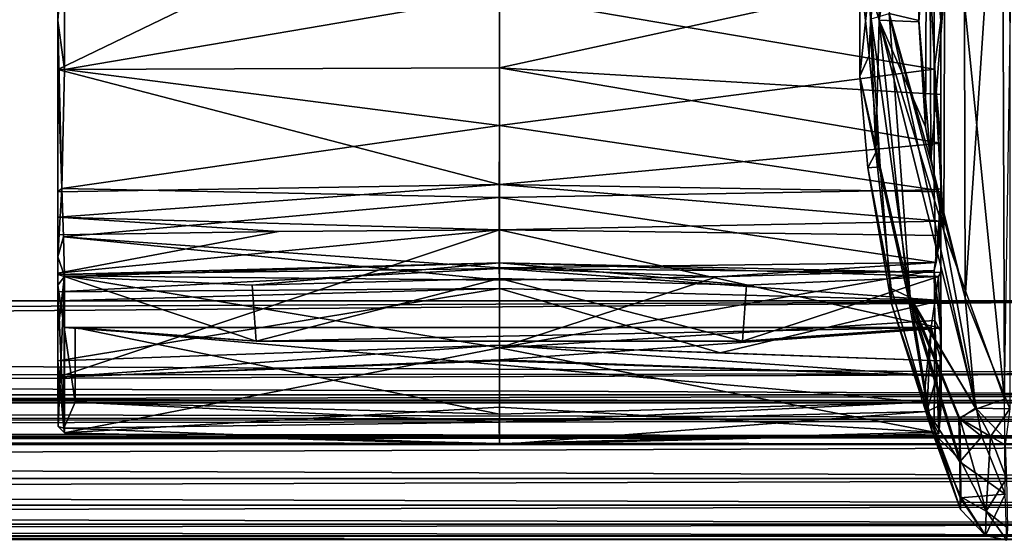
# Model space of a CAD drawing. Units: metres. Extents: x 0 to 0.571, y -0.32 to 0.32.
# Drawn here: x 0.246 to 0.275, y -0.015 to 0 of the extents above; entities that cross this region are included whole.
import ezdxf

# ---------------------------------------------------------------- set-up
doc = ezdxf.new("R2010")
doc.units = ezdxf.units.M
for name, color, linetype in [('72_NOVS_INSERT', 7, 'Continuous'), ('72_NOVS_TSS_D3_KUNSTSTOFF_4', 7, 'Continuous'), ('72_NOVS_TSS_D3_PROFIL_1', 7, 'Continuous')]:
    doc.layers.add(name, color=color, linetype=linetype)

# ---------------------------------------------------------------- blocks, each defined once
blk = doc.blocks.new('72NOVS_MPS_D3_MPS10_ARM1')
for points in [[(0.003819, -0.017142, -0.031023), (0.260819, 0.004958, -0.031023), (0.260819, -0.017142, -0.031023)], [(0.003819, -0.017142, -0.031023), (0.003819, 0.004958, -0.031023), (0.260819, 0.004958, -0.031023)], [(0.003819, -0.016913, 0.001477), (0.260819, -0.016913, 0.001477), (0.260819, 0.004729, 0.001477)], [(0.003819, -0.016913, 0.001477), (0.260819, 0.004729, 0.001477), (0.003819, 0.004729, 0.001477)], [(0.022254, -0.015977, -0.036524), (0.024762, -0.014192, -0.036523), (0.239829, -0.014192, -0.036523)], [(0.244641, -0.016913, -0.036523), (0.022254, -0.015977, -0.036524), (0.239829, -0.014192, -0.036523)], [(0.242877, -0.016292, -0.034773), (0.239877, -0.014192, -0.034773), (0.023619, -0.015163, -0.034773)], [(0.023619, -0.015163, -0.034773), (0.239877, -0.014192, -0.034773), (0.024762, -0.014192, -0.034773)], [(0.239877, -0.014192, -0.034773), (0.239829, -0.014192, -0.036523), (0.024762, -0.014192, -0.036523)], [(0.239877, -0.014192, -0.034773), (0.024762, -0.014192, -0.036523), (0.024762, -0.014192, -0.034773)], [(0.020969, -0.016516, -0.034773), (0.242877, -0.016292, -0.034773), (0.023619, -0.015163, -0.034773)], [(0.019577, -0.016913, -0.036523), (0.022254, -0.015977, -0.036524), (0.244641, -0.016913, -0.036523)], [(0.017319, -0.017118, -0.034773), (0.242877, -0.016292, -0.034773), (0.020969, -0.016516, -0.034773)], [(0.248071, -0.017136, -0.034773), (0.242877, -0.016292, -0.034773), (0.017319, -0.017118, -0.034773)], [(0.003819, -0.01738, 0.001402), (0.260819, -0.016913, 0.001477), (0.003819, -0.016913, 0.001477)], [(0.260819, -0.017645, 0.001305), (0.260819, -0.016913, 0.001477), (0.003819, -0.01738, 0.001402)], [(0.24727, -0.017082, -0.036514), (0.017369, -0.017081, -0.036514), (0.019577, -0.016913, -0.036523)], [(0.24727, -0.017082, -0.036514), (0.019577, -0.016913, -0.036523), (0.244641, -0.016913, -0.036523)], [(0.003819, -0.017739, -0.036289), (0.017369, -0.017081, -0.036514), (0.260819, -0.017616, -0.03636)], [(0.003819, -0.017142, -0.034773), (0.248071, -0.017136, -0.034773), (0.017319, -0.017118, -0.034773)], [(0.260819, -0.017142, -0.034773), (0.248071, -0.017136, -0.034773), (0.003819, -0.017142, -0.034773)], [(0.260819, -0.017142, -0.034773), (0.003819, -0.017142, -0.031023), (0.260819, -0.017142, -0.031023)], [(0.260819, -0.017142, -0.034773), (0.003819, -0.017142, -0.034773), (0.003819, -0.017142, -0.031023)], [(0.260819, -0.017616, -0.03636), (0.017369, -0.017081, -0.036514), (0.24727, -0.017082, -0.036514)], [(0.003819, -0.017959, 0.001074), (0.260819, -0.017645, 0.001305), (0.003819, -0.01738, 0.001402)], [(0.260819, -0.018133, -0.035896), (0.003819, -0.017739, -0.036289), (0.260819, -0.017616, -0.03636)], [(0.260819, -0.018133, 0.000849), (0.260819, -0.017645, 0.001305), (0.003819, -0.017959, 0.001074)], [(0.003819, -0.018133, -0.035896), (0.003819, -0.017739, -0.036289), (0.260819, -0.018133, -0.035896)], [(0.260819, -0.018133, 0.000849), (0.003819, -0.017959, 0.001074), (0.003819, -0.018344, 0.000425)], [(0.260819, -0.018133, 0.000849), (0.003819, -0.018344, 0.000425), (0.260819, -0.018344, 0.000425)], [(0.260819, -0.018344, -0.035472), (0.003819, -0.018133, -0.035896), (0.260819, -0.018133, -0.035896)], [(0.260819, -0.018344, -0.035472), (0.003819, -0.018344, -0.035472), (0.003819, -0.018133, -0.035896)], [(0.260819, -0.019329, -0.031963), (0.003819, -0.019329, -0.031963), (0.003819, -0.018344, -0.035472)], [(0.260819, -0.019329, -0.031963), (0.003819, -0.018344, -0.035472), (0.260819, -0.018344, -0.035472)], [(0.260819, -0.018344, 0.000425), (0.003819, -0.019329, -0.003084), (0.260819, -0.019329, -0.003084)], [(0.260819, -0.018344, 0.000425), (0.003819, -0.018344, 0.000425), (0.003819, -0.019329, -0.003084)], [(0.260819, -0.020098, -0.0284), (0.003819, -0.020098, -0.0284), (0.003819, -0.019329, -0.031963)], [(0.260819, -0.020098, -0.0284), (0.003819, -0.019329, -0.031963), (0.260819, -0.019329, -0.031963)], [(0.260819, -0.019329, -0.003084), (0.003819, -0.020098, -0.006647), (0.260819, -0.020098, -0.006647)], [(0.260819, -0.019329, -0.003084), (0.003819, -0.019329, -0.003084), (0.003819, -0.020098, -0.006647)], [(0.260819, -0.020649, -0.024797), (0.003819, -0.020649, -0.024797), (0.003819, -0.020098, -0.0284)], [(0.260819, -0.020649, -0.024797), (0.003819, -0.020098, -0.0284), (0.260819, -0.020098, -0.0284)], [(0.260819, -0.020098, -0.006647), (0.003819, -0.020649, -0.01025), (0.260819, -0.020649, -0.01025)], [(0.260819, -0.020098, -0.006647), (0.003819, -0.020098, -0.006647), (0.003819, -0.020649, -0.01025)], [(0.260819, -0.020981, -0.021167), (0.003819, -0.020981, -0.021167), (0.003819, -0.020649, -0.024797)], [(0.260819, -0.020981, -0.021167), (0.003819, -0.020649, -0.024797), (0.260819, -0.020649, -0.024797)], [(0.260819, -0.020649, -0.01025), (0.003819, -0.020981, -0.01388), (0.260819, -0.020981, -0.01388)], [(0.260819, -0.020649, -0.01025), (0.003819, -0.020649, -0.01025), (0.003819, -0.020981, -0.01388)], [(0.260819, -0.021092, -0.017523), (0.003819, -0.021092, -0.017523), (0.003819, -0.020981, -0.021167)], [(0.260819, -0.021092, -0.017523), (0.003819, -0.020981, -0.021167), (0.260819, -0.020981, -0.021167)], [(0.260819, -0.020981, -0.01388), (0.003819, -0.021092, -0.017523), (0.260819, -0.021092, -0.017523)], [(0.260819, -0.020981, -0.01388), (0.003819, -0.020981, -0.01388), (0.003819, -0.021092, -0.017523)]]:
    blk.add_3dface(points)
blk = doc.blocks.new('72NOVS_MPS_D3_MPS10_KABELHALTER')
for points in [[(-0.0255, -0.002829), (-0.01275, 0.003335, 0.000754), (-0.0255, 0.003551, 0.000472)], [(-0.0255, 0.003551, 0.000472), (-0.0255, -0.001415, -0.00097), (-0.0255, -0.002829)], [(-0.0255, 0.003551, 0.000472), (-0.02543, 0.003436, -0.000539), (-0.0255, -0.001415, -0.00097)], [(-0.02543, 0.003436, -0.000539), (-0.025308, 0.001028, -0.001008), (-0.0255, -0.001415, -0.00097)], [(-0.000127, 0.003445, -0.000523), (0, -0.001415, -0.00097), (-0.000193, 0.000687, -0.001059)], [(0, 0), (0, -0.001415, -0.00097), (-0.000127, 0.003445, -0.000523)], [(-0.0255, -0.002829), (-0.01275, -0.002785, 0.00035), (-0.01275, 0.003335, 0.000754)], [(-0.01275, -0.002785, 0.00035), (0, 0), (-0.01275, 0.003335, 0.000754)], [(-0.025307, -0.002824, -0.001123), (-0.0255, -0.001415, -0.00097), (-0.025308, 0.001028, -0.001008)], [(-0.025307, -0.002824, -0.001123), (-0.025308, 0.001028, -0.001008), (-0.01275, -0.00068, -0.001463)], [(-0.000188, -0.002821, -0.001091), (-0.01275, -0.00068, -0.001463), (-0.000193, 0.000687, -0.001059)], [(-0.000188, -0.002821, -0.001091), (-0.000193, 0.000687, -0.001059), (0, -0.001415, -0.00097)], [(0, -0.003548, 0.000114), (0, 0), (-0.01275, -0.002785, 0.00035)], [(0, -0.003548, 0.000114), (0, -0.001415, -0.00097), (0, 0)], [(-0.01275, -0.004447, -0.001275), (-0.025307, -0.002824, -0.001123), (-0.01275, -0.00068, -0.001463)], [(-0.01275, -0.004447, -0.001275), (-0.01275, -0.00068, -0.001463), (-0.000188, -0.002821, -0.001091)], [(-0.0255, -0.002829), (-0.0255, -0.001415, -0.00097), (-0.025382, -0.00627, -0.000555)], [(-0.025382, -0.00627, -0.000555), (-0.0255, -0.001415, -0.00097), (-0.025307, -0.002824, -0.001123)], [(0, -0.004879, -0.000674), (-0.000188, -0.002821, -0.001091), (0, -0.001415, -0.00097)], [(0, -0.003548, 0.000114), (0, -0.004879, -0.000674), (0, -0.001415, -0.00097)], [(-0.01275, -0.006149, 0.000828), (-0.01275, -0.002785, 0.00035), (-0.0255, -0.002829)], [(-0.0255, -0.006362, 0.000542), (-0.01275, -0.006149, 0.000828), (-0.0255, -0.002829)], [(-0.0255, -0.006362, 0.000542), (-0.0255, -0.002829), (-0.025382, -0.00627, -0.000555)], [(-0.025382, -0.00627, -0.000555), (-0.025307, -0.002824, -0.001123), (-0.01275, -0.004447, -0.001275)], [(0, -0.004961, 0.000285), (0, -0.003548, 0.000114), (-0.01275, -0.002785, 0.00035)], [(-0.01275, -0.006149, 0.000828), (0, -0.004961, 0.000285), (-0.01275, -0.002785, 0.00035)], [(-0.000191, -0.006308, -0.000698), (-0.01275, -0.004447, -0.001275), (-0.000188, -0.002821, -0.001091)], [(0.000007, -0.006273, -0.000448), (-0.000191, -0.006308, -0.000698), (-0.000188, -0.002821, -0.001091)], [(0.000007, -0.006273, -0.000448), (-0.000188, -0.002821, -0.001091), (0, -0.004879, -0.000674)], [(0, -0.004961, 0.000285), (0, -0.004879, -0.000674), (0, -0.003548, 0.000114)], [(-0.012751, -0.006527, -0.000977), (-0.025382, -0.00627, -0.000555), (-0.01275, -0.004447, -0.001275)], [(-0.012751, -0.006527, -0.000977), (-0.01275, -0.004447, -0.001275), (-0.000191, -0.006308, -0.000698)], [(0, -0.006362, 0.000542), (0, -0.004961, 0.000285), (-0.01275, -0.006149, 0.000828)], [(0, -0.004961, 0.000285), (0.000007, -0.006273, -0.000448), (0, -0.004879, -0.000674)], [(0, -0.006362, 0.000542), (0.000007, -0.006273, -0.000448), (0, -0.004961, 0.000285)], [(-0.01275, -0.00746, 0.00166), (-0.01275, -0.006149, 0.000828), (-0.0255, -0.007096, 0.000835)], [(-0.0255, -0.007096, 0.000835), (-0.01275, -0.006149, 0.000828), (-0.0255, -0.006362, 0.000542)], [(-0.01275, -0.00746, 0.00166), (-0.000001, -0.007208, 0.000942), (-0.01275, -0.006149, 0.000828)], [(-0.000001, -0.007208, 0.000942), (0, -0.006362, 0.000542), (-0.01275, -0.006149, 0.000828)], [(-0.025505, -0.008246, 0.000628), (-0.025382, -0.00627, -0.000555), (-0.02534, -0.007667, -0.000125)], [(-0.025505, -0.008246, 0.000628), (-0.0255, -0.006362, 0.000542), (-0.025382, -0.00627, -0.000555)], [(-0.0255, -0.007096, 0.000835), (-0.0255, -0.006362, 0.000542), (-0.025505, -0.008246, 0.000628)], [(-0.02534, -0.007667, -0.000125), (-0.025382, -0.00627, -0.000555), (-0.012751, -0.006527, -0.000977)], [(-0.012751, -0.008562, 0.000231), (-0.02534, -0.007667, -0.000125), (-0.012751, -0.006527, -0.000977)], [(-0.000137, -0.008407, 0.000579), (-0.012751, -0.006527, -0.000977), (-0.000191, -0.006308, -0.000698)], [(-0.012751, -0.008562, 0.000231), (-0.012751, -0.006527, -0.000977), (-0.000137, -0.008407, 0.000579)], [(-0.000137, -0.008407, 0.000579), (-0.000191, -0.006308, -0.000698), (0.000007, -0.006273, -0.000448)], [(-0.000137, -0.008407, 0.000579), (0.000007, -0.006273, -0.000448), (0.000001, -0.007339, -0.000048)], [(-0.000001, -0.007208, 0.000942), (0.000001, -0.007339, -0.000048), (0, -0.006362, 0.000542)], [(0, -0.006362, 0.000542), (0.000001, -0.007339, -0.000048), (0.000007, -0.006273, -0.000448)], [(-0.0255, -0.007611, 0.001397), (-0.0255, -0.007096, 0.000835), (-0.025505, -0.008246, 0.000628)], [(-0.01275, -0.00746, 0.00166), (-0.0255, -0.007096, 0.000835), (-0.019125, -0.00751, 0.001548)], [(-0.019125, -0.00751, 0.001548), (-0.0255, -0.007096, 0.000835), (-0.0255, -0.007611, 0.001397)], [(0, -0.007631, 0.001383), (-0.000001, -0.007208, 0.000942), (-0.01275, -0.00746, 0.00166)], [(-0.000191, -0.008639, 0.001073), (-0.000137, -0.008407, 0.000579), (-0.000001, -0.007208, 0.000942)], [(0, -0.007631, 0.001383), (-0.000191, -0.008639, 0.001073), (-0.000001, -0.007208, 0.000942)], [(-0.000001, -0.007208, 0.000942), (-0.000137, -0.008407, 0.000579), (0.000001, -0.007339, -0.000048)], [(-0.0255, -0.008718, 0.003143), (-0.0255, -0.007611, 0.001397), (-0.025505, -0.008246, 0.000628)], [(-0.025305, -0.008792, 0.000967), (-0.025505, -0.008246, 0.000628), (-0.02534, -0.007667, -0.000125)], [(-0.01275, -0.011223, 0.008397), (-0.01275, -0.00746, 0.00166), (-0.0255, -0.01172, 0.008578)], [(-0.01275, -0.00746, 0.00166), (-0.0255, -0.008718, 0.003143), (-0.0255, -0.01172, 0.008578)], [(-0.01275, -0.00746, 0.00166), (-0.019125, -0.00751, 0.001548), (-0.0255, -0.008718, 0.003143)], [(-0.019125, -0.00751, 0.001548), (-0.0255, -0.007611, 0.001397), (-0.0255, -0.008718, 0.003143)], [(-0.01275, -0.008915, 0.000712), (-0.02534, -0.007667, -0.000125), (-0.012751, -0.008562, 0.000231)], [(-0.01275, -0.008915, 0.000712), (-0.025305, -0.008792, 0.000967), (-0.02534, -0.007667, -0.000125)], [(0, -0.010308, 0.005901), (-0.01275, -0.00746, 0.00166), (-0.01275, -0.011223, 0.008397)], [(0, -0.010308, 0.005901), (0, -0.007631, 0.001383), (-0.01275, -0.00746, 0.00166)], [(0, -0.010424, 0.004168), (-0.000191, -0.008639, 0.001073), (0, -0.007631, 0.001383)], [(0, -0.010308, 0.005901), (0, -0.010424, 0.004168), (0, -0.007631, 0.001383)], [(-0.0255, -0.010424, 0.004168), (-0.0255, -0.008718, 0.003143), (-0.025505, -0.008246, 0.000628)], [(-0.0255, -0.010424, 0.004168), (-0.025505, -0.008246, 0.000628), (-0.025305, -0.008792, 0.000967)], [(-0.01275, -0.00842, 0.010089), (-0.0255, -0.008754, 0.010288), (-0.025313, -0.008816, 0.011031)], [(-0.01275, -0.00842, 0.010089), (-0.01275, -0.008579, 0.009478), (-0.0255, -0.008754, 0.010288)], [(-0.01275, -0.00842, 0.010089), (-0.025313, -0.008816, 0.011031), (-0.019886, -0.009059, 0.016551)], [(-0.01275, -0.00842, 0.010089), (-0.019886, -0.009059, 0.016551), (-0.01275, -0.008872, 0.016551)], [(-0.000137, -0.008407, 0.000579), (-0.006472, -0.008818, 0.000863), (-0.012751, -0.008562, 0.000231)], [(-0.000001, -0.008695, 0.010285), (-0.01275, -0.00842, 0.010089), (-0.000063, -0.008809, 0.010893)], [(-0.005613, -0.009059, 0.016551), (-0.01275, -0.00842, 0.010089), (-0.01275, -0.008872, 0.016551)], [(-0.000063, -0.008809, 0.010893), (-0.01275, -0.00842, 0.010089), (-0.005613, -0.009059, 0.016551)], [(-0.000001, -0.008695, 0.010285), (-0.01275, -0.008579, 0.009478), (-0.01275, -0.00842, 0.010089)], [(-0.000137, -0.008407, 0.000579), (-0.000191, -0.008639, 0.001073), (-0.006472, -0.008818, 0.000863)], [(-0.01275, -0.008579, 0.009478), (-0.025503, -0.009256, 0.009446), (-0.0255, -0.008754, 0.010288)], [(-0.025503, -0.009256, 0.009446), (-0.01275, -0.008579, 0.009478), (-0.01275, -0.009162, 0.009236)], [(-0.025502, -0.009061, 0.01056), (-0.0255, -0.008754, 0.010288), (-0.025503, -0.009256, 0.009446)], [(-0.025313, -0.008816, 0.011031), (-0.0255, -0.008754, 0.010288), (-0.025502, -0.009061, 0.01056)], [(-0.0255, -0.01172, 0.008578), (-0.0255, -0.008718, 0.003143), (-0.0255, -0.010424, 0.004168)], [(-0.025305, -0.008792, 0.000967), (-0.025495, -0.013147, 0.009512), (-0.0255, -0.010424, 0.004168)], [(-0.025495, -0.013147, 0.009512), (-0.025305, -0.008792, 0.000967), (-0.02531, -0.013327, 0.009389)], [(-0.01275, -0.010871, 0.003876), (-0.02531, -0.013327, 0.009389), (-0.025305, -0.008792, 0.000967)], [(-0.01275, -0.010871, 0.003876), (-0.025305, -0.008792, 0.000967), (-0.01275, -0.008915, 0.000712)], [(-0.006472, -0.008818, 0.000863), (-0.01275, -0.008915, 0.000712), (-0.012751, -0.008562, 0.000231)], [(0, -0.009509, 0.009427), (-0.01275, -0.008579, 0.009478), (-0.000001, -0.008695, 0.010285)], [(0, -0.009509, 0.009427), (-0.01275, -0.009162, 0.009236), (-0.01275, -0.008579, 0.009478)], [(-0.000191, -0.008639, 0.001073), (-0.01275, -0.010871, 0.003876), (-0.006472, -0.008818, 0.000863)], [(-0.00017, -0.010083, 0.003177), (-0.01275, -0.010871, 0.003876), (-0.000191, -0.008639, 0.001073)], [(-0.005724, -0.010676, 0.016551), (-0.000063, -0.008809, 0.010893), (-0.005613, -0.009059, 0.016551)], [(-0.005724, -0.010676, 0.016551), (-0.000276, -0.010285, 0.010964), (-0.000063, -0.008809, 0.010893)], [(-0.000276, -0.010285, 0.010964), (0.000014, -0.011235, 0.010402), (-0.000063, -0.008809, 0.010893)], [(0, -0.010424, 0.004168), (-0.00017, -0.010083, 0.003177), (-0.000191, -0.008639, 0.001073)], [(-0.000063, -0.008809, 0.010893), (0.000014, -0.011235, 0.010402), (-0.000001, -0.008695, 0.010285)], [(0.000014, -0.011235, 0.010402), (0, -0.009509, 0.009427), (-0.000001, -0.008695, 0.010285)], [(-0.025502, -0.009061, 0.01056), (-0.025503, -0.009256, 0.009446), (-0.0255, -0.009511, 0.009434)], [(-0.025313, -0.008816, 0.011031), (-0.025502, -0.009061, 0.01056), (-0.025318, -0.010283, 0.010924)], [(-0.025318, -0.010283, 0.010924), (-0.025502, -0.009061, 0.01056), (-0.025329, -0.013196, 0.010389)], [(-0.025502, -0.009061, 0.01056), (-0.0255, -0.009511, 0.009434), (-0.025499, -0.011247, 0.009317)], [(-0.025329, -0.013196, 0.010389), (-0.025502, -0.009061, 0.01056), (-0.025499, -0.011247, 0.009317)], [(-0.019775, -0.010676, 0.016551), (-0.025313, -0.008816, 0.011031), (-0.025318, -0.010283, 0.010924)], [(-0.019775, -0.010676, 0.016551), (-0.019886, -0.009059, 0.016551), (-0.025313, -0.008816, 0.011031)], [(-0.019775, -0.010676, 0.016551), (-0.01275, -0.008872, 0.016551), (-0.019886, -0.009059, 0.016551)], [(-0.005724, -0.010676, 0.016551), (-0.01275, -0.008872, 0.016551), (-0.019775, -0.010676, 0.016551)], [(-0.006472, -0.008818, 0.000863), (-0.01275, -0.010871, 0.003876), (-0.01275, -0.008915, 0.000712)], [(-0.005724, -0.010676, 0.016551), (-0.005613, -0.009059, 0.016551), (-0.01275, -0.008872, 0.016551)], [(-0.0255, -0.009511, 0.009434), (-0.025503, -0.009256, 0.009446), (-0.01275, -0.009162, 0.009236)], [(-0.025499, -0.011247, 0.009317), (-0.0255, -0.009511, 0.009434), (-0.01275, -0.009162, 0.009236)], [(-0.025499, -0.011247, 0.009317), (-0.01275, -0.009162, 0.009236), (-0.01275, -0.010796, 0.009172)], [(-0.006375, -0.011014, 0.009218), (-0.01275, -0.010796, 0.009172), (-0.01275, -0.009162, 0.009236)], [(-0.006375, -0.011014, 0.009218), (-0.01275, -0.009162, 0.009236), (0, -0.009509, 0.009427)], [(0.000003, -0.01125, 0.009325), (-0.006375, -0.011014, 0.009218), (0, -0.009509, 0.009427)], [(0.000014, -0.011235, 0.010402), (0.000003, -0.01125, 0.009325), (0, -0.009509, 0.009427)], [(-0.00017, -0.010083, 0.003177), (-0.000195, -0.013312, 0.009396), (-0.01275, -0.010871, 0.003876)], [(-0.000055, -0.013358, 0.009954), (-0.000195, -0.013312, 0.009396), (-0.00017, -0.010083, 0.003177)], [(0, -0.010424, 0.004168), (-0.000055, -0.013358, 0.009954), (-0.00017, -0.010083, 0.003177)], [(-0.025495, -0.013147, 0.009512), (-0.0255, -0.01172, 0.008578), (-0.0255, -0.010424, 0.004168)], [(-0.025329, -0.013196, 0.010389), (-0.025005, -0.012448, 0.010825), (-0.025318, -0.010283, 0.010924)], [(-0.019775, -0.010676, 0.016551), (-0.025318, -0.010283, 0.010924), (-0.025, -0.010285, 0.010961)], [(-0.025005, -0.012448, 0.010825), (-0.025, -0.010285, 0.010961), (-0.025318, -0.010283, 0.010924)], [(-0.01275, -0.012786, 0.010787), (-0.025, -0.010285, 0.010961), (-0.025005, -0.012448, 0.010825)], [(-0.000276, -0.010285, 0.010964), (-0.019775, -0.010676, 0.016551), (-0.025, -0.010285, 0.010961)], [(-0.01275, -0.012786, 0.010787), (-0.0005, -0.012445, 0.01081), (-0.025, -0.010285, 0.010961)], [(-0.0005, -0.012445, 0.01081), (-0.000276, -0.010285, 0.010964), (-0.025, -0.010285, 0.010961)], [(-0.000276, -0.010285, 0.010964), (-0.005724, -0.010676, 0.016551), (-0.019775, -0.010676, 0.016551)], [(0, -0.010308, 0.005901), (-0.01275, -0.011223, 0.008397), (-0.000001, -0.011694, 0.008593)], [(-0.000404, -0.012711, 0.010813), (-0.000276, -0.010285, 0.010964), (-0.0005, -0.012445, 0.01081)], [(-0.000404, -0.012711, 0.010813), (0.000014, -0.011235, 0.010402), (-0.000276, -0.010285, 0.010964)], [(-0.000055, -0.013358, 0.009954), (0, -0.010424, 0.004168), (0, -0.010308, 0.005901)], [(-0.000055, -0.013358, 0.009954), (0, -0.010308, 0.005901), (-0.000001, -0.011694, 0.008593)], [(-0.01275, -0.010796, 0.009172), (-0.01275, -0.011245, 0.008563), (-0.0255, -0.01172, 0.008578)], [(-0.01275, -0.010796, 0.009172), (-0.0255, -0.01172, 0.008578), (-0.025499, -0.011247, 0.009317)], [(0.000003, -0.01125, 0.009325), (-0.01275, -0.010796, 0.009172), (-0.006375, -0.011014, 0.009218)], [(-0.000001, -0.011694, 0.008593), (-0.01275, -0.011245, 0.008563), (-0.01275, -0.010796, 0.009172)], [(0.000003, -0.01125, 0.009325), (-0.000001, -0.011694, 0.008593), (-0.01275, -0.010796, 0.009172)], [(-0.01275, -0.012587, 0.007146), (-0.02531, -0.013327, 0.009389), (-0.01275, -0.010871, 0.003876)], [(-0.000195, -0.013312, 0.009396), (-0.01275, -0.012587, 0.007146), (-0.01275, -0.010871, 0.003876)], [(-0.01275, -0.011223, 0.008397), (-0.0255, -0.01172, 0.008578), (-0.01275, -0.011245, 0.008563)], [(-0.025495, -0.013147, 0.009512), (-0.025499, -0.011247, 0.009317), (-0.0255, -0.01172, 0.008578)], [(-0.025329, -0.013196, 0.010389), (-0.025499, -0.011247, 0.009317), (-0.025495, -0.013147, 0.009512)], [(-0.000001, -0.011694, 0.008593), (-0.01275, -0.011223, 0.008397), (-0.01275, -0.011245, 0.008563)], [(-0.000404, -0.012711, 0.010813), (0.000009, -0.012522, 0.010311), (0.000014, -0.011235, 0.010402)], [(-0.000055, -0.013358, 0.009954), (-0.000001, -0.011694, 0.008593), (0.000003, -0.01125, 0.009325)], [(0.000009, -0.012522, 0.010311), (-0.000055, -0.013358, 0.009954), (0.000003, -0.01125, 0.009325)], [(0.000014, -0.011235, 0.010402), (0.000009, -0.012522, 0.010311), (0.000003, -0.01125, 0.009325)], [(-0.025329, -0.013196, 0.010389), (-0.012751, -0.013024, 0.010749), (-0.025005, -0.012448, 0.010825)], [(-0.012751, -0.013024, 0.010749), (-0.01275, -0.012786, 0.010787), (-0.025005, -0.012448, 0.010825)], [(-0.012751, -0.013024, 0.010749), (-0.000404, -0.012711, 0.010813), (-0.0005, -0.012445, 0.01081)], [(-0.012751, -0.013024, 0.010749), (-0.0005, -0.012445, 0.01081), (-0.01275, -0.012786, 0.010787)], [(-0.01275, -0.013633, 0.009385), (-0.02531, -0.013327, 0.009389), (-0.01275, -0.012587, 0.007146)], [(-0.01275, -0.013668, 0.010209), (-0.000404, -0.012711, 0.010813), (-0.012751, -0.013024, 0.010749)], [(-0.000195, -0.013312, 0.009396), (-0.01275, -0.013633, 0.009385), (-0.01275, -0.012587, 0.007146)], [(-0.000055, -0.013358, 0.009954), (-0.000404, -0.012711, 0.010813), (-0.01275, -0.013668, 0.010209)], [(-0.000404, -0.012711, 0.010813), (-0.000055, -0.013358, 0.009954), (0.000009, -0.012522, 0.010311)], [(-0.01275, -0.013668, 0.010209), (-0.012751, -0.013024, 0.010749), (-0.025329, -0.013196, 0.010389)], [(-0.02531, -0.013327, 0.009389), (-0.025329, -0.013196, 0.010389), (-0.025495, -0.013147, 0.009512)], [(-0.01275, -0.013668, 0.010209), (-0.025329, -0.013196, 0.010389), (-0.02531, -0.013327, 0.009389)], [(-0.01275, -0.013633, 0.009385), (-0.01275, -0.013668, 0.010209), (-0.02531, -0.013327, 0.009389)], [(-0.000055, -0.013358, 0.009954), (-0.01275, -0.013633, 0.009385), (-0.000195, -0.013312, 0.009396)], [(-0.000055, -0.013358, 0.009954), (-0.01275, -0.013668, 0.010209), (-0.01275, -0.013633, 0.009385)]]:
    blk.add_3dface(points)
blk = doc.blocks.new('72NOVS_MPS_D3_ARM_ABD_1')
for points in [[(0.00031, 0.011441, -0.037968), (0.000739, 0.010703, -0.03798), (0.000656, -0.010924, -0.037982)], [(0.000519, 0.011204, -0.000026), (0.000506, -0.011205, -0.000031), (0.001801, -0.007997, -0.000047)], [(0.000519, 0.011204, -0.000026), (0.001801, -0.007997, -0.000047), (0.001836, 0.008017, -0.000048)], [(0.000739, 0.010703, -0.03798), (0.002373, 0.006039, -0.037938), (0.000656, -0.010924, -0.037982)], [(0.001836, 0.008017, -0.000048), (0.001801, -0.007997, -0.000047), (0.002787, -0.004041, -0.000073)], [(0.001836, 0.008017, -0.000048), (0.002787, -0.004041, -0.000073), (0.002816, 0.004075, -0.000074)], [(0.003208, 0.007039, -0.037626), (0.003131, -0.000018, -0.037918), (0.002913, 0.003033, -0.037924)], [(0.003208, 0.007039, -0.037626), (0.004281, 0.000025, -0.037584), (0.003131, -0.000018, -0.037918)], [(0.004254, 0.004211, -0.036479), (0.004281, 0.000025, -0.037584), (0.003208, 0.007039, -0.037626)], [(0.002373, 0.006039, -0.037938), (0.002409, -0.006067, -0.037937), (0.000656, -0.010924, -0.037982)], [(0.002373, 0.006039, -0.037938), (0.002913, 0.003033, -0.037924), (0.002409, -0.006067, -0.037937)], [(0.002816, 0.004075, -0.000074), (0.002787, -0.004041, -0.000073), (0.003131, 0.000019, -0.000082)], [(0.002816, 0.004075, -0.000074), (0.003131, 0.000019, -0.000082), (0.003995, 0.000216, -0.000232)], [(0.004566, 0.001005, -0.036465), (0.004281, 0.000025, -0.037584), (0.004254, 0.004211, -0.036479)], [(0.00438, 0.003765, -0.001505), (0.004566, -0.000998, -0.001535), (0.004836, 0.001588, -0.015008)], [(0.004514, 0.000069, -0.000864), (0.004566, -0.000998, -0.001535), (0.00438, 0.003765, -0.001505)], [(0.002913, 0.003033, -0.037924), (0.002938, -0.003054, -0.037923), (0.002409, -0.006067, -0.037937)], [(0.002913, 0.003033, -0.037924), (0.003131, -0.000018, -0.037918), (0.002938, -0.003054, -0.037923)], [(0.004836, 0.001588, -0.015008), (0.004836, -0.001588, -0.022992), (0.004566, 0.001005, -0.036465)], [(0.004566, -0.000998, -0.001535), (0.004836, -0.001588, -0.022992), (0.004836, 0.001588, -0.015008)], [(0.004566, 0.001005, -0.036465), (0.004375, -0.003794, -0.036495), (0.004281, 0.000025, -0.037584)], [(0.004836, -0.001588, -0.022992), (0.004375, -0.003794, -0.036495), (0.004566, 0.001005, -0.036465)], [(0.004281, 0.000025, -0.037584), (0.001474, -0.011203, -0.03779), (0.002409, -0.006067, -0.037937)], [(0.004281, 0.000025, -0.037584), (0.003443, -0.007962, -0.036606), (0.001474, -0.011203, -0.03779)], [(0.003995, 0.000216, -0.000232), (0.001502, -0.011191, -0.000237), (0.003385, -0.007967, -0.001432)], [(0.003995, 0.000216, -0.000232), (0.001801, -0.007997, -0.000047), (0.001502, -0.011191, -0.000237)], [(0.003995, 0.000216, -0.000232), (0.002787, -0.004041, -0.000073), (0.001801, -0.007997, -0.000047)], [(0.004281, 0.000025, -0.037584), (0.002409, -0.006067, -0.037937), (0.002938, -0.003054, -0.037923)], [(0.003995, 0.000216, -0.000232), (0.003131, 0.000019, -0.000082), (0.002787, -0.004041, -0.000073)], [(0.004281, 0.000025, -0.037584), (0.002938, -0.003054, -0.037923), (0.003131, -0.000018, -0.037918)], [(0.003995, 0.000216, -0.000232), (0.003385, -0.007967, -0.001432), (0.004514, 0.000069, -0.000864)], [(0.004514, 0.000069, -0.000864), (0.003385, -0.007967, -0.001432), (0.004253, -0.004217, -0.001521)], [(0.004375, -0.003794, -0.036495), (0.003443, -0.007962, -0.036606), (0.004281, 0.000025, -0.037584)], [(0.004514, 0.000069, -0.000864), (0.004253, -0.004217, -0.001521), (0.004566, -0.000998, -0.001535)], [(0.004253, -0.004217, -0.001521), (0.004836, -0.001588, -0.022992), (0.004566, -0.000998, -0.001535)], [(0.004253, -0.004217, -0.001521), (0.004612, -0.004237, -0.019683), (0.004836, -0.001588, -0.022992)], [(0.004612, -0.004237, -0.019683), (0.004375, -0.003794, -0.036495), (0.004836, -0.001588, -0.022992)], [(0.003938, -0.007727, -0.028325), (0.003443, -0.007962, -0.036606), (0.004375, -0.003794, -0.036495)], [(0.004612, -0.004237, -0.019683), (0.003938, -0.007727, -0.028325), (0.004375, -0.003794, -0.036495)], [(0.003385, -0.007967, -0.001432), (0.003927, -0.008174, -0.017658), (0.004253, -0.004217, -0.001521)], [(0.004253, -0.004217, -0.001521), (0.003927, -0.008174, -0.017658), (0.004612, -0.004237, -0.019683)], [(0.003927, -0.008174, -0.017658), (0.003938, -0.007727, -0.028325), (0.004612, -0.004237, -0.019683)], [(0.002409, -0.006067, -0.037937), (0.001474, -0.011203, -0.03779), (0.000656, -0.010924, -0.037982)], [(0.003927, -0.008174, -0.017658), (0.002865, -0.0113, -0.028357), (0.003938, -0.007727, -0.028325)], [(0.003938, -0.007727, -0.028325), (0.002865, -0.0113, -0.028357), (0.003443, -0.007962, -0.036606)], [(0.001801, -0.007997, -0.000047), (0.000506, -0.011205, -0.000031), (0.001502, -0.011191, -0.000237)], [(0.003443, -0.007962, -0.036606), (0.001979, -0.01148, -0.036695), (0.001474, -0.011203, -0.03779)], [(0.001502, -0.011191, -0.000237), (0.00195, -0.011482, -0.001315), (0.003385, -0.007967, -0.001432)], [(0.003385, -0.007967, -0.001432), (0.001936, -0.012704, -0.006092), (0.002751, -0.011862, -0.014267)], [(0.00195, -0.011482, -0.001315), (0.001936, -0.012704, -0.006092), (0.003385, -0.007967, -0.001432)], [(0.001953, -0.012735, -0.031986), (0.001979, -0.01148, -0.036695), (0.003443, -0.007962, -0.036606)], [(0.002865, -0.0113, -0.028357), (0.001953, -0.012735, -0.031986), (0.003443, -0.007962, -0.036606)], [(0.003385, -0.007967, -0.001432), (0.002751, -0.011862, -0.014267), (0.003927, -0.008174, -0.017658)], [(0.002751, -0.011862, -0.014267), (0.002865, -0.0113, -0.028357), (0.003927, -0.008174, -0.017658)], [(0.000656, -0.010924, -0.037982), (0.001474, -0.011203, -0.03779), (0.000648, -0.012062, -0.03738)], [(0.001502, -0.011191, -0.000237), (0.000506, -0.011205, -0.000031), (0.001066, -0.012008, -0.000831)], [(0.000506, -0.011205, -0.000031), (0.000641, -0.012251, -0.001045), (0.001066, -0.012008, -0.000831)], [(0.000648, -0.012062, -0.03738), (0.001474, -0.011203, -0.03779), (0.001312, -0.012006, -0.037045)], [(0.001066, -0.012008, -0.000831), (0.00195, -0.011482, -0.001315), (0.001502, -0.011191, -0.000237)], [(0.001979, -0.01148, -0.036695), (0.001312, -0.012006, -0.037045), (0.001474, -0.011203, -0.03779)], [(0.001928, -0.014118, -0.01903), (0.001939, -0.013781, -0.025542), (0.002865, -0.0113, -0.028357)], [(0.002751, -0.011862, -0.014267), (0.001928, -0.014118, -0.01903), (0.002865, -0.0113, -0.028357)], [(0.001939, -0.013781, -0.025542), (0.001953, -0.012735, -0.031986), (0.002865, -0.0113, -0.028357)], [(0.001066, -0.012008, -0.000831), (0.001192, -0.014163, -0.009232), (0.00195, -0.011482, -0.001315)], [(0.001192, -0.014163, -0.009232), (0.001936, -0.012704, -0.006092), (0.00195, -0.011482, -0.001315)], [(0.001312, -0.012006, -0.037045), (0.001979, -0.01148, -0.036695), (0.001953, -0.012735, -0.031986)], [(0.001936, -0.012704, -0.006092), (0.001923, -0.013753, -0.012523), (0.002751, -0.011862, -0.014267)], [(0.001923, -0.013753, -0.012523), (0.001928, -0.014118, -0.01903), (0.002751, -0.011862, -0.014267)], [(0.000602, -0.013219, -0.004371), (0.001066, -0.012008, -0.000831), (0.000641, -0.012251, -0.001045)], [(0.000602, -0.013219, -0.004371), (0.001192, -0.014163, -0.009232), (0.001066, -0.012008, -0.000831)], [(0.000646, -0.01367, -0.031943), (0.001312, -0.012006, -0.037045), (0.001953, -0.012735, -0.031986)], [(0.000646, -0.01367, -0.031943), (0.000648, -0.012062, -0.03738), (0.001312, -0.012006, -0.037045)], [(0.000646, -0.01367, -0.031943), (0.001953, -0.012735, -0.031986), (0.001939, -0.013781, -0.025542)], [(0.001936, -0.012704, -0.006092), (0.001192, -0.014163, -0.009232), (0.001923, -0.013753, -0.012523)], [(0.000575, -0.014645, -0.012411), (0.001192, -0.014163, -0.009232), (0.000602, -0.013219, -0.004371)], [(0.000591, -0.015007, -0.022106), (0.000646, -0.01367, -0.031943), (0.001213, -0.014866, -0.022378)], [(0.000646, -0.01367, -0.031943), (0.001939, -0.013781, -0.025542), (0.001213, -0.014866, -0.022378)], [(0.001192, -0.014163, -0.009232), (0.001213, -0.014866, -0.022378), (0.001923, -0.013753, -0.012523)], [(0.001213, -0.014866, -0.022378), (0.001928, -0.014118, -0.01903), (0.001923, -0.013753, -0.012523)], [(0.001928, -0.014118, -0.01903), (0.001213, -0.014866, -0.022378), (0.001939, -0.013781, -0.025542)], [(0.000575, -0.014645, -0.012411), (0.000591, -0.015007, -0.022106), (0.001192, -0.014163, -0.009232)], [(0.000591, -0.015007, -0.022106), (0.001213, -0.014866, -0.022378), (0.001192, -0.014163, -0.009232)]]:
    blk.add_3dface(points)
blk = doc.blocks.new('EDWG6A1594366BFC49209325B0038F0F6720')
at = {"layer": '72_NOVS_TSS_D3_KUNSTSTOFF_4', "color": 0, "xscale": -1}
blk.add_blockref('72NOVS_MPS_D3_ARM_ABD_1', (0.275463, -0.000014, 0.337028), dxfattribs=at)
at = {"layer": '72_NOVS_TSS_D3_KUNSTSTOFF_4', "color": 0}
blk.add_blockref('72NOVS_MPS_D3_MPS10_KABELHALTER', (0.272963, 0.001415, 0.246978), dxfattribs=at)
at = {"layer": '72_NOVS_TSS_D3_PROFIL_1', "color": 0}
blk.add_blockref('72NOVS_MPS_D3_MPS10_ARM1', (0.041644, 0.006092, 0.295051), dxfattribs=at)

msp = doc.modelspace()

# ---------------------------------------------------------------- block references
at = {"layer": '72_NOVS_INSERT'}
msp.add_blockref('EDWG6A1594366BFC49209325B0038F0F6720', (0, 0), dxfattribs=at)

doc.saveas('drawing.dxf')
